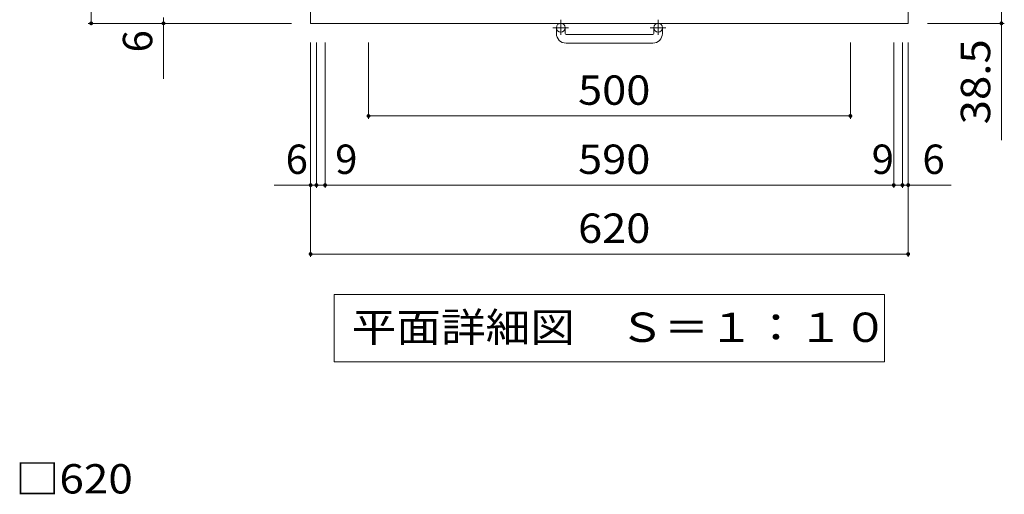
# Model space of a CAD drawing. Units: millimetres. Extents: x -1336 to 1785, y -1394 to 1298.
# Drawn here: x -1179 to -158, y -8 to 485 of the extents above; entities that cross this region are included whole.
import ezdxf

# ---------------------------------------------------------------- set-up
doc = ezdxf.new("R2010")
doc.units = ezdxf.units.MM
doc.header["$LTSCALE"] = 10
doc.linetypes.add('JWW_CENTER1', pattern=[6.773333, 4.233333, -0.846667, 0.846667, -0.846667])
for name, color, linetype in [('C-1', 7, 'Continuous'), ('C-4', 7, 'Continuous'), ('C-5', 7, 'Continuous'), ('D-4', 7, 'Continuous')]:
    doc.layers.add(name, color=color, linetype=linetype)
doc.styles.add('ＭＳ ゴシック', font='txt', dxfattribs={"height": 1})

msp = doc.modelspace()

# ---------------------------------------------------------------- linework, layer by layer
at = {"layer": 'C-1', "color": 2, "linetype": 'Continuous', "lineweight": 9}
for p, q in [((-877.3, 1101.6), (-877.3, 481.6)), ((-257.3, 1101.6), (-257.3, 481.6)), ((-877.3, 481.6), (-257.3, 481.6)), ((-622.3, 471), (-622.3, 477.1)), ((-613.3, 471), (-613.3, 477.1)), ((-612.3, 470), (-522.3, 470)), ((-521.3, 471), (-521.3, 477.1)), ((-512.3, 471), (-512.3, 477.1)), ((-522.3, 461), (-612.3, 461))]:
    msp.add_line(p, q, dxfattribs=at)
at = {"layer": 'C-1', "color": 2, "linetype": 'JWW_CENTER1', "lineweight": 9}
for p, q in [((-617.8, 485.2), (-617.8, 469.6)), ((-516.8, 485.2), (-516.8, 469.6)), ((-609.6, 477.1), (-626, 477.1)), ((-508.6, 477.1), (-525, 477.1))]:
    msp.add_line(p, q, dxfattribs=at)
at = {"layer": 'C-1', "color": 2, "linetype": 'Continuous', "lineweight": 9}
for centre in [(-617.8, 477.1), (-516.8, 477.1)]:
    msp.add_circle(centre, 4.5, dxfattribs=at)
for centre, radius, start, end in [((-612.3, 471), 10, 180, 270), ((-612.3, 471), 1, 180, 270), ((-522.3, 471), 10, 270, 0), ((-522.3, 471), 1, 270, 0)]:
    msp.add_arc(centre, radius, start, end, dxfattribs=at)
at = {"layer": 'C-4', "color": 7, "linetype": 'Continuous', "lineweight": 9}
for p, q in [((-1105, 481.6), (-1105, 1101.6)), ((-160.6, 520.1), (-160.6, 360.3)), ((-1108, 481.6), (-897.3, 481.6)), ((-1029.9, 487.6), (-1029.9, 424.1)), ((-157.6, 481.6), (-237.3, 481.6)), ((-877.3, 239), (-877.3, 461.6)), ((-871.3, 310.6), (-871.3, 461.6)), ((-862.3, 310.6), (-862.3, 461.6)), ((-817.3, 382.4), (-817.3, 461.6)), ((-317.3, 382.4), (-317.3, 461.6)), ((-272.3, 310.6), (-272.3, 461.6)), ((-263.3, 310.6), (-263.3, 461.6)), ((-257.3, 239), (-257.3, 461.6)), ((-817.3, 385.4), (-317.3, 385.4)), ((-915, 313.6), (-871.3, 313.6)), ((-871.3, 313.6), (-862.3, 313.6)), ((-862.3, 313.6), (-272.3, 313.6)), ((-272.3, 313.6), (-263.3, 313.6)), ((-263.3, 313.6), (-212.8, 313.6)), ((-877.3, 242), (-257.3, 242))]:
    msp.add_line(p, q, dxfattribs=at)
at = {"layer": 'C-4', "color": 7, "linetype": 'Continuous', "lineweight": 9, "const_width": 2}
for points in [[(-1104, 481.6, 0.414214), (-1105, 482.6, 0.414214), (-1106, 481.6, 0.414214), (-1105, 480.6, 0.414214)], [(-1028.9, 481.6, 0.414214), (-1029.9, 482.6, 0.414214), (-1030.9, 481.6, 0.414214), (-1029.9, 480.6, 0.414214)], [(-159.6, 481.6, 0.414214), (-160.6, 482.6, 0.414214), (-161.6, 481.6, 0.414214), (-160.6, 480.6, 0.414214)], [(-816.3, 385.4, 0.414214), (-817.3, 386.4, 0.414214), (-818.3, 385.4, 0.414214), (-817.3, 384.4, 0.414214)], [(-316.3, 385.4, 0.414214), (-317.3, 386.4, 0.414214), (-318.3, 385.4, 0.414214), (-317.3, 384.4, 0.414214)], [(-876.3, 313.6, 0.414214), (-877.3, 314.6, 0.414214), (-878.3, 313.6, 0.414214), (-877.3, 312.6, 0.414214)], [(-870.3, 313.6, 0.414214), (-871.3, 314.6, 0.414214), (-872.3, 313.6, 0.414214), (-871.3, 312.6, 0.414214)], [(-861.3, 313.6, 0.414214), (-862.3, 314.6, 0.414214), (-863.3, 313.6, 0.414214), (-862.3, 312.6, 0.414214)], [(-271.3, 313.6, 0.414214), (-272.3, 314.6, 0.414214), (-273.3, 313.6, 0.414214), (-272.3, 312.6, 0.414214)], [(-262.3, 313.6, 0.414214), (-263.3, 314.6, 0.414214), (-264.3, 313.6, 0.414214), (-263.3, 312.6, 0.414214)], [(-256.3, 313.6, 0.414214), (-257.3, 314.6, 0.414214), (-258.3, 313.6, 0.414214), (-257.3, 312.6, 0.414214)], [(-876.3, 242, 0.414214), (-877.3, 243, 0.414214), (-878.3, 242, 0.414214), (-877.3, 241, 0.414214)], [(-256.3, 242, 0.414214), (-257.3, 243, 0.414214), (-258.3, 242, 0.414214), (-257.3, 241, 0.414214)]]:
    msp.add_lwpolyline(points, format="xyb", close=True, dxfattribs=at)
at = {"layer": 'C-5', "color": 7, "linetype": 'Continuous', "lineweight": 9}
for p, q in [((-852.8, 200.1), (-281.8, 200.1)), ((-852.8, 200.1), (-852.8, 130.1)), ((-281.8, 200.1), (-281.8, 130.1)), ((-852.8, 130.1), (-281.8, 130.1))]:
    msp.add_line(p, q, dxfattribs=at)

# ---------------------------------------------------------------- texts
at = {"layer": 'C-4', "color": 2, "linetype": 'Continuous', "lineweight": 211, "style": 'ＭＳ ゴシック'}
msp.add_text('6', height=30.5, rotation=90, dxfattribs=at).set_placement((-1041.6, 451.4))
at = {"layer": 'C-4', "color": 2, "linetype": 'Continuous', "lineweight": 211, "style": 'ＭＳ ゴシック', "width": 1.09375}
msp.add_text('38.5', height=30.48, rotation=90, dxfattribs=at).set_placement((-172.2, 376.7))
at = {"layer": 'C-4', "color": 2, "linetype": 'Continuous', "lineweight": 211, "style": 'ＭＳ ゴシック', "width": 1.083333}
for s, p in [('500', (-599.8, 397)), ('590', (-599.8, 325.2)), ('620', (-599.8, 253.6))]:
    msp.add_text(s, height=30.48, dxfattribs=at).set_placement(p)
at = {"layer": 'C-4', "color": 2, "linetype": 'Continuous', "lineweight": 211, "style": 'ＭＳ ゴシック'}
for s, p in [('6', (-903.2, 325.2)), ('9', (-851.8, 325.2)), ('9', (-295.2, 325.2)), ('6', (-242.5, 325.2))]:
    msp.add_text(s, height=30.5, dxfattribs=at).set_placement(p)
at = {"layer": 'C-5', "color": 2, "linetype": 'Continuous', "lineweight": 9, "style": 'ＭＳ ゴシック', "width": 1.114583}
msp.add_text('平面詳細図\u3000Ｓ＝１：１０', height=30.48, dxfattribs=at).set_placement((-834.8, 150.7))
at = {"layer": 'D-4', "color": 2, "linetype": 'Continuous', "lineweight": 211, "style": 'ＭＳ ゴシック', "width": 1.1}
msp.add_text('□620', height=30.48, dxfattribs=at).set_placement((-1183.7, -6.7))

doc.saveas('drawing.dxf')
